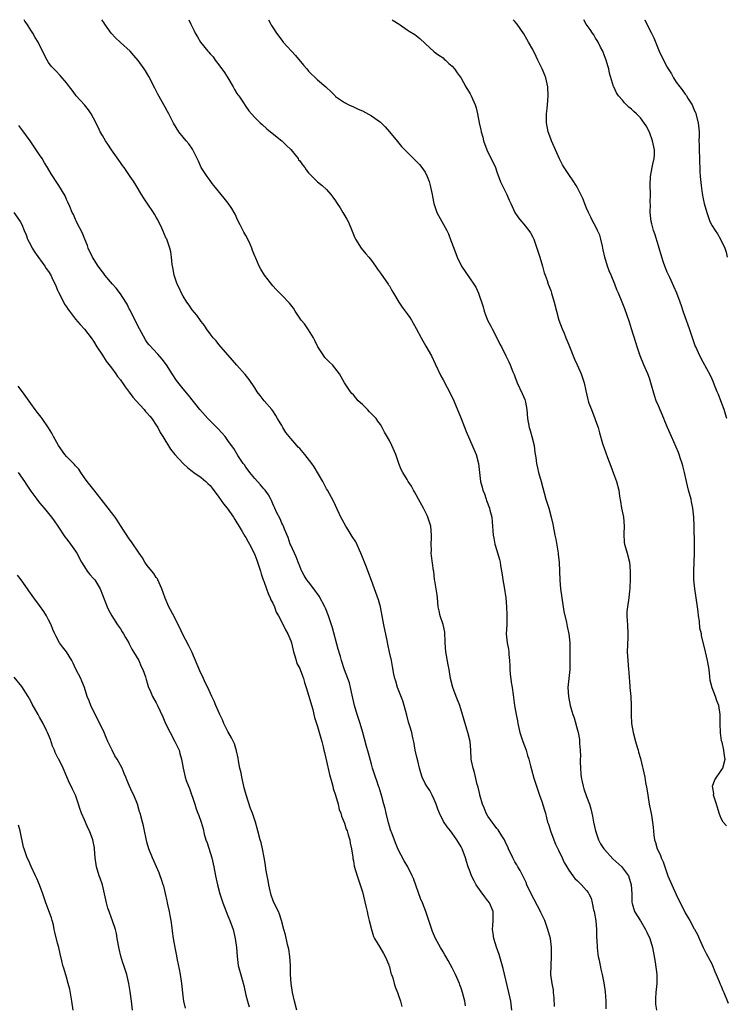
# Model space of a CAD drawing. Units: inches. Extents: x 2622000 to 2625000, y 1485000 to 1488000.
# Drawn here: x 2622759 to 2622916, y 1487780 to 1488000 of the extents above; entities that cross this region are included whole.
import ezdxf

# ---------------------------------------------------------------- set-up
doc = ezdxf.new("R2010")
doc.units = ezdxf.units.IN
doc.header["$MEASUREMENT"] = 0
doc.layers.add('LD26221485_10ft', color=121, linetype='Continuous')

msp = doc.modelspace()

# ---------------------------------------------------------------- linework, layer by layer
at = {"layer": 'LD26221485_10ft'}
for points, elevation in [([(2622868.35, 1487779), (2622868.1, 1487781), (2622867.68, 1487783), (2622866.35, 1487788.35), (2622865.48, 1487791.48), (2622864.91, 1487793.09), (2622864.29, 1487795), (2622864.16, 1487796.16), (2622864.04, 1487797), (2622864.08, 1487797.92), (2622864.18, 1487799), (2622864.19, 1487800.19), (2622864.15, 1487801), (2622863.31, 1487803), (2622863, 1487803.44), (2622862.31, 1487804.31), (2622861.45, 1487805.44), (2622860.39, 1487807), (2622859.9, 1487807.9), (2622859.35, 1487809), (2622859, 1487809.9), (2622858.61, 1487811), (2622858.22, 1487812.22), (2622858.02, 1487813), (2622857.26, 1487815), (2622857, 1487815.49), (2622856.43, 1487816.43), (2622856.07, 1487817), (2622855, 1487818.49), (2622854.61, 1487819), (2622853.93, 1487819.93), (2622853.11, 1487821.11), (2622852.18, 1487823), (2622851.84, 1487823.84), (2622851.41, 1487825), (2622851, 1487826.01), (2622850.56, 1487827), (2622850.02, 1487828.02), (2622849.35, 1487829), (2622849, 1487829.57), (2622848.35, 1487831), (2622847.99, 1487831.99), (2622847.73, 1487833), (2622847.33, 1487834.67), (2622847.19, 1487835.19), (2622846.79, 1487837), (2622846.51, 1487838.51), (2622846.17, 1487840.17), (2622845.98, 1487841), (2622845.59, 1487842.41), (2622845.3, 1487843.3), (2622844.87, 1487844.87), (2622844.31, 1487847), (2622844.02, 1487848.02), (2622842.83, 1487851), (2622842.41, 1487852.41), (2622842.22, 1487853), (2622842, 1487854), (2622841.68, 1487855.68), (2622841.45, 1487857), (2622841.07, 1487858.93), (2622840.67, 1487860.67), (2622840.51, 1487861.49), (2622839.74, 1487865), (2622839, 1487869.01), (2622838.56, 1487870.56), (2622837.66, 1487873), (2622837, 1487874.91), (2622835.75, 1487878.25), (2622835.46, 1487879), (2622835, 1487880.09), (2622834.65, 1487881), (2622833.49, 1487883.49), (2622832.73, 1487884.73), (2622831.81, 1487886.19), (2622831.32, 1487887), (2622830.47, 1487888.47), (2622830.19, 1487889), (2622829.8, 1487889.8), (2622828.55, 1487892.55), (2622827.2, 1487895), (2622827, 1487895.34), (2622826.13, 1487897), (2622824.25, 1487900.25), (2622823.73, 1487901), (2622822.16, 1487903), (2622821, 1487904.31), (2622820.65, 1487904.65), (2622820.36, 1487905), (2622819, 1487906.57), (2622818.63, 1487907), (2622817.93, 1487907.93), (2622817.24, 1487909), (2622817, 1487909.43), (2622816.06, 1487911), (2622815.66, 1487911.66), (2622815, 1487912.7), (2622814.77, 1487913), (2622813.06, 1487915), (2622812.15, 1487916.15), (2622811.53, 1487917), (2622811, 1487917.86), (2622809.75, 1487919.75), (2622808.85, 1487920.85), (2622807, 1487922.91), (2622806.05, 1487924.05), (2622803, 1487927.55), (2622802.35, 1487928.35), (2622801.72, 1487929), (2622801, 1487929.9), (2622800.19, 1487931), (2622799.74, 1487931.74), (2622799, 1487932.7), (2622798.89, 1487932.89), (2622798.08, 1487934.08), (2622797, 1487935.3), (2622796.32, 1487936.32), (2622795.83, 1487937), (2622795, 1487938.34), (2622794.65, 1487939), (2622794.15, 1487940.15), (2622793.69, 1487941), (2622792.97, 1487943), (2622792.72, 1487944.72), (2622792.58, 1487945.42), (2622792.44, 1487947), (2622792.23, 1487948.23), (2622792.03, 1487949), (2622791.33, 1487951), (2622791.22, 1487951.22), (2622790.46, 1487953), (2622790, 1487954), (2622789.52, 1487955), (2622789.34, 1487955.34), (2622789, 1487955.96), (2622788.61, 1487956.61), (2622788.39, 1487957), (2622787, 1487959.03), (2622786.21, 1487960.21), (2622785.71, 1487961), (2622784.51, 1487963), (2622783.96, 1487963.96), (2622783.22, 1487965), (2622782.33, 1487966.33), (2622781.82, 1487967), (2622781.49, 1487967.49), (2622781, 1487968.13), (2622779.02, 1487970.98), (2622778.24, 1487972.24), (2622777.71, 1487973), (2622777, 1487974.15), (2622776.53, 1487975), (2622776.05, 1487976.05), (2622775, 1487978.05), (2622774.46, 1487979), (2622773.88, 1487979.88), (2622772.98, 1487980.98), (2622771.17, 1487983), (2622771, 1487983.21), (2622770.25, 1487984.25), (2622769.64, 1487985), (2622769, 1487985.88), (2622767.55, 1487987.55), (2622766.59, 1487988.59), (2622766.13, 1487989), (2622765.6, 1487989.6), (2622765, 1487990.47), (2622764.67, 1487991), (2622764.09, 1487992.09), (2622762.63, 1487995), (2622762, 1487996), (2622761.46, 1487997), (2622761, 1487997.68), (2622760.2, 1487999), (2622759.7, 1487999.7), (2622759.51, 1488000)], 10100), ([(2622877.84, 1487779.84), (2622877.78, 1487781.78), (2622877.63, 1487783), (2622877.58, 1487783.58), (2622877.31, 1487785), (2622877.05, 1487787), (2622877.06, 1487789), (2622877.19, 1487791), (2622877.19, 1487793), (2622876.91, 1487795), (2622876.47, 1487796.47), (2622876.38, 1487797), (2622876.07, 1487797.93), (2622875.67, 1487799), (2622874.82, 1487800.82), (2622874.75, 1487801), (2622872.64, 1487805), (2622871.7, 1487807), (2622871.5, 1487807.5), (2622870.85, 1487808.85), (2622870.17, 1487810.17), (2622869.67, 1487811), (2622869.43, 1487811.43), (2622869, 1487812.14), (2622868.53, 1487813), (2622867.59, 1487815), (2622867.43, 1487815.43), (2622867, 1487816.3), (2622866.68, 1487817), (2622866.1, 1487817.9), (2622865.28, 1487819.28), (2622865, 1487819.58), (2622864.4, 1487820.4), (2622863.91, 1487821), (2622863, 1487822.34), (2622862.63, 1487823), (2622862.17, 1487824.17), (2622861.79, 1487825), (2622861.24, 1487826.76), (2622861.18, 1487827), (2622861.17, 1487827.17), (2622861, 1487827.83), (2622860.81, 1487828.81), (2622860.61, 1487829.39), (2622860.02, 1487832.02), (2622859.66, 1487833), (2622859.33, 1487834.67), (2622859.28, 1487835), (2622859.18, 1487837), (2622858.99, 1487839), (2622858.5, 1487841), (2622858.3, 1487841.7), (2622857.69, 1487843.69), (2622857.35, 1487845), (2622856.71, 1487847), (2622856.23, 1487848.23), (2622855.9, 1487849), (2622855.14, 1487851), (2622854.67, 1487853), (2622854.33, 1487855), (2622854.1, 1487856.1), (2622853.59, 1487859), (2622853.47, 1487861), (2622853.47, 1487861.47), (2622853.4, 1487863), (2622853.36, 1487863.36), (2622853, 1487865.03), (2622852.3, 1487867), (2622852.11, 1487868.11), (2622851.91, 1487869), (2622851.77, 1487871), (2622851.65, 1487871.65), (2622851.47, 1487873), (2622851.16, 1487874.84), (2622851.1, 1487875.1), (2622851, 1487876.04), (2622850.89, 1487876.88), (2622850.87, 1487877.13), (2622850.39, 1487880.39), (2622850.35, 1487881), (2622850.37, 1487881.63), (2622850.35, 1487883), (2622850.39, 1487884.39), (2622850.43, 1487885), (2622850.23, 1487887), (2622849.61, 1487889), (2622849.42, 1487889.42), (2622848.6, 1487891), (2622847.49, 1487893), (2622847, 1487893.97), (2622846.63, 1487894.63), (2622846.39, 1487895), (2622845.91, 1487895.91), (2622845.22, 1487897), (2622845, 1487897.4), (2622843.99, 1487899), (2622843.66, 1487899.66), (2622843.15, 1487901), (2622842.44, 1487903), (2622841.54, 1487905), (2622841, 1487906.1), (2622839.95, 1487907.95), (2622839.43, 1487909), (2622839, 1487909.65), (2622838.42, 1487910.42), (2622838.06, 1487911), (2622837.55, 1487911.55), (2622836.55, 1487912.55), (2622836.16, 1487913), (2622835, 1487914.12), (2622834.05, 1487915), (2622833, 1487916.28), (2622832.64, 1487916.64), (2622832.31, 1487917), (2622831, 1487919), (2622829.88, 1487921), (2622828.3, 1487923), (2622827.62, 1487923.62), (2622827, 1487924.28), (2622826.64, 1487924.63), (2622826.35, 1487925), (2622825.04, 1487927), (2622824.4, 1487928.4), (2622824.1, 1487929), (2622823, 1487930.82), (2622822.11, 1487932.11), (2622821.32, 1487933), (2622821.2, 1487933.2), (2622819.99, 1487935), (2622819.61, 1487935.61), (2622819, 1487936.35), (2622818.74, 1487936.74), (2622817, 1487938.52), (2622816.56, 1487939), (2622815.77, 1487939.77), (2622815, 1487940.63), (2622813.95, 1487941.95), (2622813.18, 1487943), (2622812.34, 1487944.34), (2622811.98, 1487945), (2622811.21, 1487946.79), (2622811.07, 1487947.07), (2622810.5, 1487948.5), (2622810.33, 1487949), (2622809.93, 1487949.93), (2622809.45, 1487951), (2622809, 1487951.84), (2622808.57, 1487952.57), (2622807.75, 1487954.25), (2622807.22, 1487955.22), (2622806.58, 1487956.58), (2622806.4, 1487957), (2622805.88, 1487957.88), (2622805.08, 1487959.08), (2622804.19, 1487960.19), (2622803.49, 1487961), (2622801.87, 1487963), (2622801.49, 1487963.49), (2622801, 1487964.1), (2622800.33, 1487965), (2622799.03, 1487967), (2622798.42, 1487968.42), (2622797.11, 1487971.11), (2622796.27, 1487972.27), (2622795.68, 1487973), (2622795, 1487973.81), (2622794.08, 1487975), (2622792.88, 1487976.88), (2622791.78, 1487979), (2622791.53, 1487979.53), (2622791, 1487980.46), (2622789.38, 1487983.38), (2622788.69, 1487984.69), (2622787.35, 1487987.35), (2622786.6, 1487988.6), (2622786.32, 1487989), (2622785, 1487990.86), (2622784.04, 1487992.04), (2622783.17, 1487993), (2622781, 1487994.89), (2622779.92, 1487995.92), (2622778.98, 1487996.98), (2622777.56, 1487999), (2622777.34, 1487999.34), (2622776.84, 1488000)], 10110), ([(2622796.26, 1488000), (2622796.69, 1487999), (2622797.48, 1487997.48), (2622797.7, 1487997), (2622798.21, 1487996.21), (2622798.89, 1487995), (2622800.5, 1487993), (2622800.74, 1487992.74), (2622801, 1487992.41), (2622801.68, 1487991.68), (2622802.13, 1487991), (2622803, 1487989.91), (2622804.22, 1487988.22), (2622805, 1487987), (2622806.17, 1487985), (2622806.45, 1487984.45), (2622807, 1487983.57), (2622807.22, 1487983.22), (2622807.4, 1487983), (2622808.29, 1487981.71), (2622809, 1487980.65), (2622809.68, 1487979.68), (2622810.27, 1487979), (2622811, 1487978.19), (2622812.19, 1487977), (2622812.61, 1487976.61), (2622813.67, 1487975.67), (2622814.52, 1487975), (2622817, 1487972.96), (2622817.98, 1487971.98), (2622819, 1487971.03), (2622820.63, 1487969), (2622820.77, 1487968.77), (2622821, 1487968.48), (2622821.6, 1487967.6), (2622822.14, 1487967), (2622822.47, 1487966.47), (2622823, 1487965.84), (2622824.39, 1487964.39), (2622825, 1487963.82), (2622825.98, 1487963), (2622827, 1487962.12), (2622827.92, 1487961), (2622828.43, 1487960.43), (2622829, 1487959.62), (2622829.24, 1487959.24), (2622829.37, 1487959), (2622830, 1487958), (2622830.66, 1487957), (2622831.5, 1487955.5), (2622831.83, 1487955), (2622832.44, 1487953.56), (2622833, 1487952.05), (2622833.3, 1487951.3), (2622833.45, 1487951), (2622834.75, 1487949), (2622835.79, 1487947.79), (2622836.4, 1487947), (2622837, 1487946.26), (2622837.91, 1487945), (2622838.35, 1487944.35), (2622839, 1487943.48), (2622840.75, 1487941), (2622840.84, 1487940.84), (2622841, 1487940.6), (2622841.56, 1487939.56), (2622841.91, 1487939), (2622843.09, 1487937), (2622843.83, 1487935.83), (2622845, 1487934.41), (2622845.58, 1487933.58), (2622845.95, 1487933), (2622847, 1487931.09), (2622848.08, 1487929), (2622849.17, 1487927.17), (2622850.37, 1487925), (2622851.23, 1487923.23), (2622852.51, 1487920.51), (2622853, 1487919.64), (2622853.92, 1487917.92), (2622854.45, 1487917), (2622855.41, 1487915), (2622857, 1487911.04), (2622858.14, 1487908.14), (2622860.37, 1487903), (2622860.92, 1487901), (2622861.35, 1487897), (2622861.7, 1487895.7), (2622861.85, 1487895), (2622862.19, 1487894.19), (2622862.57, 1487893), (2622862.7, 1487892.7), (2622863.33, 1487891), (2622863.43, 1487890.57), (2622863.85, 1487889), (2622863.97, 1487887.97), (2622864.18, 1487885), (2622864.3, 1487884.3), (2622864.56, 1487883), (2622865, 1487881.61), (2622865.6, 1487879.6), (2622865.7, 1487879), (2622865.77, 1487878.23), (2622866, 1487877), (2622866.14, 1487876.14), (2622866.29, 1487875), (2622866.59, 1487873.41), (2622866.97, 1487871), (2622867.15, 1487869), (2622867.24, 1487867.24), (2622867.24, 1487866.76), (2622867.18, 1487865), (2622867.08, 1487863), (2622867.26, 1487861), (2622867.54, 1487859.54), (2622867.63, 1487859), (2622867.65, 1487858.34), (2622867.8, 1487857), (2622867.86, 1487855.86), (2622867.85, 1487855), (2622867.96, 1487854.04), (2622868.2, 1487852.2), (2622868.42, 1487851), (2622868.65, 1487849.35), (2622868.94, 1487847), (2622869.3, 1487845), (2622869.59, 1487843.59), (2622869.69, 1487843), (2622870.13, 1487841), (2622870.32, 1487840.32), (2622870.76, 1487839), (2622871.49, 1487837), (2622871.83, 1487835.83), (2622872.11, 1487835), (2622872.49, 1487833.51), (2622872.69, 1487832.69), (2622873.24, 1487830.76), (2622873.79, 1487829), (2622874.12, 1487828.12), (2622874.47, 1487827), (2622875, 1487825.6), (2622875.63, 1487823.63), (2622875.81, 1487823), (2622876.04, 1487821.96), (2622876.31, 1487821), (2622876.49, 1487820.49), (2622876.93, 1487819), (2622877.7, 1487817), (2622878.08, 1487816.08), (2622878.6, 1487815), (2622878.7, 1487814.7), (2622879.57, 1487813), (2622879.96, 1487811.96), (2622880.57, 1487811), (2622881, 1487810.24), (2622881.89, 1487809), (2622882.38, 1487808.38), (2622883, 1487807.85), (2622883.41, 1487807.41), (2622883.86, 1487807), (2622885, 1487805.71), (2622885.31, 1487805.31), (2622885.49, 1487805), (2622885.98, 1487803.98), (2622886.26, 1487803), (2622886.57, 1487801.43), (2622886.68, 1487801), (2622887.02, 1487798.98), (2622887.2, 1487797), (2622887.21, 1487795.21), (2622887.26, 1487794.74), (2622887.32, 1487793), (2622887.52, 1487791.52), (2622887.61, 1487791), (2622887.8, 1487790.2), (2622888.2, 1487788.2), (2622888.5, 1487787), (2622888.87, 1487785.13), (2622889.13, 1487783.13), (2622889.26, 1487781), (2622889.29, 1487779.29)], 10120), ([(2622814.01, 1488000), (2622814.54, 1487999), (2622814.73, 1487998.73), (2622815, 1487998.28), (2622815.83, 1487997), (2622817, 1487995.42), (2622817.35, 1487995), (2622820.03, 1487992.03), (2622821.88, 1487989.88), (2622822.58, 1487989), (2622823, 1487988.52), (2622825, 1487986.56), (2622826.85, 1487985), (2622827, 1487984.85), (2622827.98, 1487983.98), (2622828.89, 1487983), (2622829, 1487982.9), (2622831, 1487981.5), (2622831.94, 1487981), (2622833, 1487980.53), (2622834.04, 1487980.04), (2622835, 1487979.63), (2622837, 1487978.55), (2622839, 1487977.16), (2622839.19, 1487977), (2622840.08, 1487976.08), (2622841.06, 1487975), (2622842.82, 1487972.82), (2622843.73, 1487971.73), (2622845, 1487970.41), (2622846.42, 1487969), (2622847, 1487968.47), (2622847.7, 1487967.7), (2622848.27, 1487967), (2622849, 1487966.01), (2622849.46, 1487965), (2622849.89, 1487963.89), (2622850.12, 1487963), (2622850.54, 1487961), (2622850.59, 1487960.59), (2622850.91, 1487959), (2622851.6, 1487957), (2622852.68, 1487955), (2622853.8, 1487953), (2622854.19, 1487952.19), (2622854.74, 1487950.74), (2622855.36, 1487949), (2622856.11, 1487947), (2622857, 1487945.15), (2622857.08, 1487945), (2622859, 1487942.16), (2622859.87, 1487941), (2622860.3, 1487940.3), (2622860.92, 1487939), (2622861.91, 1487935.91), (2622862.14, 1487935), (2622862.39, 1487934.39), (2622862.9, 1487933), (2622863.64, 1487931.64), (2622863.94, 1487931), (2622864.96, 1487929), (2622865.63, 1487927.63), (2622865.98, 1487927), (2622867.01, 1487925), (2622867.63, 1487923.64), (2622867.94, 1487923), (2622868.54, 1487921.46), (2622868.83, 1487920.83), (2622869, 1487920.4), (2622869.53, 1487919), (2622870.63, 1487916.63), (2622871.23, 1487915.23), (2622871.3, 1487915), (2622871.35, 1487914.65), (2622871.67, 1487913), (2622871.82, 1487911), (2622872.17, 1487909), (2622872.38, 1487908.38), (2622872.79, 1487907), (2622873.28, 1487905), (2622873.46, 1487903.46), (2622873.64, 1487902.36), (2622873.79, 1487901), (2622874.01, 1487900.01), (2622874.26, 1487899), (2622874.83, 1487897), (2622875.94, 1487893), (2622876.55, 1487891), (2622877.13, 1487889), (2622877.45, 1487887.45), (2622877.57, 1487887), (2622877.93, 1487885), (2622878.11, 1487884.11), (2622878.64, 1487881), (2622878.66, 1487880.66), (2622878.86, 1487879), (2622879.05, 1487874.95), (2622879.2, 1487873), (2622879.44, 1487871), (2622879.94, 1487867.94), (2622880.51, 1487865.49), (2622880.63, 1487864.63), (2622881.04, 1487863), (2622881.24, 1487861), (2622881.29, 1487857), (2622881.27, 1487855.27), (2622881.28, 1487855), (2622880.83, 1487851), (2622880.93, 1487849), (2622881.35, 1487847), (2622881.49, 1487846.51), (2622881.94, 1487845), (2622882.21, 1487844.21), (2622883, 1487841.51), (2622883.13, 1487841), (2622883.41, 1487839.41), (2622883.45, 1487839), (2622883.45, 1487838.55), (2622883.56, 1487837), (2622883.61, 1487835.61), (2622883.58, 1487835), (2622883.57, 1487834.43), (2622883.61, 1487833), (2622883.7, 1487831.7), (2622883.77, 1487831), (2622884.01, 1487829.99), (2622884.2, 1487829), (2622884.37, 1487828.37), (2622885, 1487826.69), (2622885.66, 1487825), (2622885.95, 1487823.95), (2622886.18, 1487823), (2622886.32, 1487822.32), (2622886.54, 1487821), (2622886.99, 1487819), (2622887.66, 1487817), (2622888.12, 1487816.12), (2622888.86, 1487815), (2622889, 1487814.84), (2622890.82, 1487812.82), (2622892.83, 1487811), (2622893, 1487810.8), (2622894.36, 1487809), (2622894.97, 1487807), (2622895.05, 1487805), (2622895.09, 1487803.09), (2622895.18, 1487802.82), (2622895.7, 1487801), (2622896.23, 1487800.23), (2622897, 1487798.96), (2622898.15, 1487797), (2622898.44, 1487796.44), (2622899.11, 1487795), (2622899.7, 1487793), (2622900.07, 1487791), (2622900.27, 1487789.73), (2622900.65, 1487787), (2622900.67, 1487785), (2622900.47, 1487783), (2622900.4, 1487781.6), (2622900.35, 1487781), (2622900.39, 1487780.39), (2622900.56, 1487779)], 10130), ([(2622841.62, 1488000), (2622841.85, 1487999.85), (2622843.21, 1487999), (2622845, 1487997.72), (2622845.43, 1487997.43), (2622846.68, 1487996.68), (2622847.79, 1487995.79), (2622849, 1487994.66), (2622851, 1487992.85), (2622852.05, 1487992.05), (2622853, 1487991.47), (2622853.22, 1487991.22), (2622853.53, 1487991), (2622854.24, 1487990.24), (2622855, 1487989.62), (2622855.53, 1487989), (2622856.14, 1487988.14), (2622857, 1487986.99), (2622858.07, 1487985), (2622859, 1487983.47), (2622859.24, 1487983), (2622860.11, 1487981), (2622860.34, 1487980.34), (2622860.64, 1487979), (2622861.02, 1487977), (2622861.4, 1487975.4), (2622861.46, 1487975), (2622861.82, 1487973.82), (2622861.99, 1487973), (2622862.73, 1487971), (2622863, 1487970.47), (2622863.71, 1487969), (2622864.64, 1487967), (2622865, 1487966.09), (2622865.81, 1487963.81), (2622867.18, 1487961), (2622867.73, 1487959.73), (2622868.09, 1487959), (2622869.01, 1487957.01), (2622869.82, 1487955.82), (2622870.46, 1487955), (2622871, 1487954.4), (2622872.09, 1487953), (2622872.45, 1487952.45), (2622873, 1487951.45), (2622873.21, 1487951), (2622873.92, 1487949), (2622874.56, 1487947), (2622875.15, 1487945), (2622875.54, 1487943.54), (2622875.72, 1487943), (2622876.17, 1487941.83), (2622876.46, 1487941), (2622877, 1487939.57), (2622877.2, 1487939), (2622877.79, 1487937), (2622878.3, 1487935), (2622878.83, 1487933), (2622879.58, 1487931), (2622879.96, 1487930.04), (2622880.4, 1487929), (2622881, 1487927.46), (2622882.28, 1487924.28), (2622882.9, 1487923), (2622883.8, 1487921), (2622884.42, 1487919), (2622884.79, 1487917.21), (2622885.3, 1487915.3), (2622885.35, 1487915), (2622885.53, 1487914.47), (2622886.07, 1487913), (2622886.86, 1487911), (2622887, 1487910.55), (2622887.55, 1487909), (2622887.85, 1487907.85), (2622888.56, 1487905.44), (2622889.64, 1487902.36), (2622890.37, 1487900.37), (2622891, 1487898.72), (2622891.63, 1487897), (2622892.16, 1487895), (2622892.33, 1487893.67), (2622892.54, 1487892.54), (2622892.78, 1487891), (2622893.21, 1487889), (2622893.38, 1487887), (2622893.28, 1487885.28), (2622893.36, 1487883.36), (2622893.42, 1487883), (2622894.04, 1487881), (2622894.6, 1487879), (2622894.75, 1487877), (2622894.75, 1487876.75), (2622894.7, 1487875), (2622894.61, 1487873.39), (2622894.63, 1487873), (2622894.6, 1487872.6), (2622894.41, 1487871), (2622894.1, 1487869), (2622894, 1487868), (2622893.98, 1487867), (2622894.08, 1487865.92), (2622894.09, 1487865), (2622894.18, 1487863), (2622894.17, 1487862.17), (2622894.08, 1487859), (2622894.17, 1487857), (2622894.35, 1487855), (2622894.42, 1487854.42), (2622894.51, 1487853), (2622894.58, 1487852.58), (2622894.67, 1487851), (2622894.84, 1487849), (2622894.94, 1487847), (2622894.95, 1487844.95), (2622895.03, 1487843), (2622895.35, 1487841), (2622895.89, 1487839), (2622896.29, 1487837.71), (2622896.49, 1487837), (2622896.58, 1487836.58), (2622897, 1487835.16), (2622897.98, 1487831), (2622898.17, 1487829.83), (2622898.44, 1487828.44), (2622898.62, 1487827), (2622898.96, 1487824.96), (2622899.44, 1487822.56), (2622899.68, 1487821), (2622899.82, 1487819.82), (2622899.96, 1487818.04), (2622900.16, 1487817), (2622900.4, 1487816.4), (2622900.75, 1487815), (2622901, 1487814.47), (2622901.5, 1487813.5), (2622901.63, 1487813), (2622902.09, 1487812.09), (2622902.42, 1487811), (2622903.12, 1487809), (2622903.98, 1487807), (2622905, 1487804.84), (2622906.91, 1487800.91), (2622907, 1487800.73), (2622907.65, 1487799.65), (2622908.01, 1487799), (2622909, 1487797.16), (2622909.07, 1487797.07), (2622909.78, 1487795.78), (2622910.14, 1487795), (2622910.98, 1487792.98), (2622911.69, 1487791.69), (2622912.03, 1487791), (2622913, 1487789.18), (2622913.08, 1487789), (2622913.63, 1487787.63), (2622913.92, 1487787), (2622914.58, 1487785.42), (2622914.81, 1487784.81), (2622915, 1487784.37), (2622915.39, 1487783.39), (2622915.58, 1487783), (2622916.59, 1487780.59)], 10140), ([(2622916.17, 1487820.17), (2622915.48, 1487821), (2622915, 1487821.82), (2622914.57, 1487823), (2622914.22, 1487824.22), (2622913.97, 1487825), (2622913.43, 1487826.57), (2622913.32, 1487827), (2622913.34, 1487827.34), (2622913.05, 1487829), (2622913.58, 1487830.42), (2622915, 1487832.53), (2622915.39, 1487833), (2622915.91, 1487835), (2622915.78, 1487835.78), (2622915.6, 1487837), (2622915.22, 1487838.78), (2622915.12, 1487839.12), (2622914.9, 1487840.9), (2622914.82, 1487843), (2622914.82, 1487845), (2622914.51, 1487847), (2622914.02, 1487848.02), (2622913.74, 1487849), (2622913, 1487850.96), (2622912.59, 1487852.59), (2622912.52, 1487853.48), (2622912.31, 1487855), (2622911.96, 1487857), (2622911.53, 1487859), (2622910.64, 1487862.64), (2622910.59, 1487863), (2622910.28, 1487864.28), (2622910.16, 1487865.84), (2622909.98, 1487867), (2622909.86, 1487867.86), (2622909.75, 1487869), (2622909.13, 1487873), (2622908.95, 1487875), (2622908.91, 1487877), (2622909.04, 1487881), (2622909.05, 1487882.95), (2622909, 1487887), (2622908.94, 1487889), (2622908.72, 1487891), (2622908.4, 1487892.4), (2622908.29, 1487893), (2622907.75, 1487895), (2622907.26, 1487897), (2622906.84, 1487899), (2622906.48, 1487900.48), (2622906.34, 1487901), (2622905.96, 1487902.04), (2622905.64, 1487903), (2622905.46, 1487903.46), (2622903.9, 1487907), (2622903.07, 1487909), (2622902.45, 1487910.45), (2622902.24, 1487911), (2622901, 1487913.86), (2622900.55, 1487915), (2622900.15, 1487916.15), (2622899.35, 1487919), (2622899, 1487920.01), (2622898.64, 1487921), (2622897.75, 1487923), (2622896.92, 1487925), (2622896.26, 1487927), (2622895.98, 1487927.98), (2622895.04, 1487931.04), (2622894.55, 1487932.55), (2622894.04, 1487934.04), (2622893.5, 1487935.5), (2622892.95, 1487936.95), (2622892.1, 1487939), (2622891.76, 1487939.76), (2622891.28, 1487941), (2622890.45, 1487943), (2622890, 1487944), (2622889.64, 1487945), (2622889.03, 1487947.03), (2622888.69, 1487948.69), (2622888.64, 1487949), (2622888.52, 1487949.48), (2622888.19, 1487951), (2622887.92, 1487951.92), (2622887.46, 1487953), (2622887, 1487953.92), (2622886.42, 1487955), (2622885.95, 1487955.95), (2622885.39, 1487957), (2622885, 1487957.92), (2622884.12, 1487960.12), (2622883.74, 1487961), (2622883, 1487962.46), (2622882.7, 1487963), (2622882.03, 1487964.03), (2622881, 1487965.44), (2622879.98, 1487967), (2622879.62, 1487967.62), (2622878.97, 1487968.97), (2622877.18, 1487973), (2622877, 1487973.43), (2622876.43, 1487975), (2622876.02, 1487977), (2622876.02, 1487977.98), (2622876.04, 1487979), (2622876.19, 1487980.19), (2622876.26, 1487981), (2622876.4, 1487983), (2622876.32, 1487985), (2622875.89, 1487987), (2622875.65, 1487987.65), (2622875.08, 1487989), (2622874.11, 1487991), (2622873.78, 1487991.78), (2622873, 1487993.35), (2622872.06, 1487995), (2622871.66, 1487995.66), (2622871, 1487996.85), (2622869.51, 1487999), (2622869, 1487999.61), (2622868.65, 1488000)], 10150), ([(2622916.29, 1487911), (2622916, 1487912), (2622915.67, 1487913), (2622914.91, 1487915), (2622914.4, 1487916.4), (2622914.1, 1487917), (2622913.52, 1487918.48), (2622913.25, 1487919.25), (2622913, 1487919.78), (2622912.64, 1487920.64), (2622911, 1487923.63), (2622910.28, 1487925), (2622909.36, 1487927), (2622909.25, 1487927.25), (2622909, 1487927.93), (2622907.97, 1487931), (2622907, 1487933.71), (2622906.55, 1487935), (2622906.17, 1487936.17), (2622905.87, 1487937), (2622905.09, 1487939), (2622904.46, 1487940.46), (2622903.53, 1487942.47), (2622903, 1487943.67), (2622902.46, 1487945), (2622902.15, 1487945.85), (2622901.75, 1487947), (2622901.16, 1487949), (2622901, 1487949.58), (2622900.23, 1487952.23), (2622899.95, 1487953), (2622899.53, 1487954.47), (2622899.39, 1487955), (2622899.18, 1487957), (2622899.23, 1487958.77), (2622899.21, 1487959.21), (2622899.22, 1487961), (2622899.17, 1487963.17), (2622899.24, 1487965), (2622899.6, 1487967), (2622899.75, 1487967.75), (2622900.05, 1487969), (2622900.12, 1487969.88), (2622900.14, 1487971), (2622899.72, 1487973), (2622899, 1487974.91), (2622898.29, 1487976.29), (2622897, 1487978.14), (2622896.1, 1487979), (2622895.51, 1487979.51), (2622895, 1487980.06), (2622894.45, 1487980.45), (2622893.92, 1487981), (2622893.43, 1487981.43), (2622893, 1487982.01), (2622892.14, 1487983), (2622891.66, 1487983.66), (2622891.04, 1487985), (2622891, 1487985.13), (2622890.09, 1487988.09), (2622889.96, 1487989), (2622889.71, 1487989.71), (2622889.38, 1487991), (2622889, 1487991.93), (2622888.59, 1487993), (2622888.12, 1487993.88), (2622887.55, 1487995), (2622887.35, 1487995.35), (2622887, 1487995.88), (2622886.59, 1487996.59), (2622886.28, 1487997), (2622885.79, 1487997.79), (2622884.92, 1487999), (2622884.35, 1488000)], 10160), ([(2622897.97, 1488000), (2622897.98, 1487999.98), (2622898.45, 1487999), (2622899.49, 1487997), (2622899.97, 1487995.97), (2622901.15, 1487993), (2622902.12, 1487991), (2622903, 1487989.39), (2622903.22, 1487989), (2622903.91, 1487987.91), (2622904.41, 1487987), (2622905, 1487986.08), (2622905.79, 1487985), (2622906.34, 1487984.34), (2622907, 1487983.38), (2622907.19, 1487983.19), (2622907.65, 1487982.35), (2622908.51, 1487981), (2622908.67, 1487980.67), (2622909, 1487979.83), (2622909.27, 1487979.27), (2622909.91, 1487977), (2622910.08, 1487975), (2622910.08, 1487974.08), (2622910.04, 1487973), (2622910.09, 1487972.09), (2622910.09, 1487971), (2622910.19, 1487969), (2622910.18, 1487968.18), (2622910.24, 1487967), (2622910.24, 1487966.24), (2622910.32, 1487965), (2622910.53, 1487963), (2622910.8, 1487961.2), (2622911, 1487960.06), (2622911.25, 1487959), (2622911.78, 1487957), (2622912.49, 1487955), (2622913, 1487954.02), (2622913.65, 1487953), (2622914.23, 1487952.23), (2622914.89, 1487951), (2622915.85, 1487949), (2622916.1, 1487948.1), (2622916.35, 1487947)], 10170), ([(2622858, 1487780), (2622857.83, 1487781), (2622857.34, 1487783), (2622857, 1487783.96), (2622856.71, 1487784.71), (2622856.61, 1487785), (2622855.72, 1487787), (2622855, 1487788.48), (2622854.13, 1487790.13), (2622853.6, 1487791), (2622853.39, 1487791.39), (2622853, 1487792.05), (2622852.39, 1487793), (2622851.3, 1487795), (2622850.61, 1487796.61), (2622850.47, 1487797), (2622849.16, 1487801), (2622848.39, 1487803), (2622847.94, 1487803.94), (2622847, 1487806.72), (2622846.37, 1487808.37), (2622846.09, 1487809), (2622845.09, 1487811), (2622844.33, 1487812.33), (2622843, 1487814.86), (2622842.36, 1487816.36), (2622841.61, 1487818.39), (2622841.26, 1487819.26), (2622841, 1487820.09), (2622840.8, 1487820.8), (2622840.27, 1487823), (2622840.05, 1487824.05), (2622839.8, 1487825), (2622839.31, 1487826.69), (2622839.19, 1487827.19), (2622838.7, 1487828.7), (2622838.58, 1487829), (2622838.18, 1487830.18), (2622837.88, 1487831), (2622837.24, 1487833), (2622837, 1487833.89), (2622836.37, 1487836.37), (2622835.84, 1487838.16), (2622835.05, 1487841), (2622834.47, 1487843), (2622833.83, 1487845), (2622833.24, 1487847), (2622832.73, 1487849.27), (2622832.36, 1487851), (2622832.08, 1487852.08), (2622831, 1487854.99), (2622830.35, 1487857), (2622830.09, 1487857.91), (2622829.59, 1487859.59), (2622828.32, 1487864.32), (2622827.44, 1487867), (2622826.73, 1487868.73), (2622826.64, 1487869), (2622825.36, 1487871.36), (2622825, 1487871.91), (2622824.54, 1487872.54), (2622824.16, 1487873), (2622823, 1487874.55), (2622822.6, 1487875), (2622821.98, 1487875.98), (2622821.45, 1487877), (2622821.3, 1487877.3), (2622821, 1487878.06), (2622820.69, 1487879), (2622820.2, 1487880.2), (2622819, 1487882.73), (2622818.9, 1487883), (2622818.46, 1487884.46), (2622817.64, 1487886.36), (2622817.39, 1487887), (2622817.27, 1487887.27), (2622817, 1487887.71), (2622816.61, 1487888.61), (2622815.86, 1487890.14), (2622815.47, 1487891), (2622815.34, 1487891.34), (2622815, 1487891.98), (2622814.71, 1487892.71), (2622814.53, 1487893), (2622814.03, 1487894.03), (2622813.28, 1487895), (2622813.17, 1487895.17), (2622813, 1487895.33), (2622812.26, 1487896.26), (2622811, 1487897.62), (2622809.88, 1487899), (2622809.53, 1487899.53), (2622809, 1487900.19), (2622808.67, 1487900.67), (2622808.42, 1487901), (2622807.23, 1487902.77), (2622806.31, 1487904.31), (2622805.77, 1487905), (2622805, 1487906.11), (2622804.35, 1487907), (2622803.74, 1487907.74), (2622802.77, 1487908.77), (2622801, 1487910.48), (2622800.49, 1487911), (2622798.74, 1487913), (2622796.21, 1487916.21), (2622795, 1487917.67), (2622793.54, 1487919.54), (2622792.59, 1487921), (2622791.26, 1487923), (2622790.29, 1487924.29), (2622789.36, 1487925.36), (2622787.44, 1487927.44), (2622787, 1487928.01), (2622786.59, 1487928.59), (2622785.26, 1487931), (2622783.5, 1487934.5), (2622783.18, 1487935.18), (2622783, 1487935.5), (2622782.5, 1487936.5), (2622782.2, 1487937), (2622781, 1487938.85), (2622780.08, 1487940.08), (2622779.24, 1487941), (2622777.57, 1487943), (2622777.34, 1487943.34), (2622777, 1487943.75), (2622776.06, 1487945), (2622774.77, 1487947), (2622773.83, 1487949), (2622773.64, 1487949.64), (2622773.07, 1487951), (2622772.5, 1487952.5), (2622771.4, 1487954.6), (2622771.14, 1487955.14), (2622771, 1487955.41), (2622770.52, 1487956.52), (2622770.28, 1487957), (2622769.71, 1487958.29), (2622769.29, 1487959.29), (2622769, 1487959.87), (2622768.67, 1487960.67), (2622767.29, 1487963), (2622767, 1487963.46), (2622765.58, 1487965.58), (2622764.75, 1487967), (2622764.06, 1487968.06), (2622763.56, 1487969), (2622763, 1487969.88), (2622760.87, 1487973), (2622759.24, 1487975.24), (2622758.36, 1487976.36)], 10090), ([(2622757.26, 1487957), (2622758.63, 1487955), (2622759, 1487954.3), (2622759.55, 1487953), (2622759.98, 1487951.98), (2622760.3, 1487951), (2622761, 1487949.68), (2622761.33, 1487949), (2622761.97, 1487947.97), (2622764.16, 1487945), (2622764.46, 1487944.46), (2622765, 1487943.79), (2622765.52, 1487943), (2622765.96, 1487941.96), (2622766.47, 1487941), (2622766.6, 1487940.6), (2622767, 1487939.68), (2622767.19, 1487939.19), (2622767.64, 1487938.36), (2622768.56, 1487936.56), (2622769, 1487935.92), (2622769.38, 1487935.38), (2622769.68, 1487935), (2622771, 1487933.21), (2622772.01, 1487932.01), (2622773, 1487930.93), (2622774.46, 1487929), (2622775, 1487928.26), (2622775.77, 1487927), (2622777, 1487925.16), (2622777.84, 1487923.84), (2622779, 1487922.32), (2622779.98, 1487921), (2622780.38, 1487920.38), (2622781, 1487919.64), (2622781.27, 1487919.27), (2622781.48, 1487919), (2622782.08, 1487918.08), (2622783, 1487916.92), (2622783.8, 1487915.8), (2622784.49, 1487915), (2622786.3, 1487913), (2622786.61, 1487912.61), (2622787, 1487912.23), (2622787.54, 1487911.54), (2622788.03, 1487911), (2622789, 1487909.57), (2622789.36, 1487909), (2622789.91, 1487907.91), (2622790.44, 1487907), (2622792.17, 1487904.17), (2622793.12, 1487903), (2622794.98, 1487900.98), (2622796.02, 1487900.02), (2622797, 1487899.27), (2622797.42, 1487899), (2622799, 1487897.85), (2622800.08, 1487897), (2622800.52, 1487896.52), (2622801, 1487896.07), (2622801.45, 1487895.45), (2622803, 1487893.48), (2622803.99, 1487891.99), (2622804.84, 1487891), (2622806.25, 1487889), (2622806.51, 1487888.51), (2622807, 1487887.78), (2622807.28, 1487887.28), (2622808.18, 1487885.82), (2622808.77, 1487884.77), (2622809, 1487884.45), (2622809.5, 1487883.5), (2622809.81, 1487883), (2622810.83, 1487881), (2622811, 1487880.61), (2622811.41, 1487879.41), (2622811.58, 1487879), (2622811.89, 1487878.11), (2622812.23, 1487877), (2622812.4, 1487876.4), (2622812.89, 1487875), (2622813, 1487874.74), (2622813.58, 1487873), (2622813.96, 1487871.96), (2622814.45, 1487871), (2622814.59, 1487870.59), (2622815, 1487869.84), (2622815.38, 1487869), (2622815.79, 1487867.79), (2622816.28, 1487867), (2622817.3, 1487865), (2622817.84, 1487863.84), (2622818.32, 1487863), (2622819, 1487861.42), (2622819.14, 1487861), (2622819.62, 1487859), (2622819.89, 1487858.11), (2622820.19, 1487857), (2622820.4, 1487856.4), (2622821, 1487855.22), (2622821.09, 1487855), (2622821.61, 1487853.61), (2622821.88, 1487853), (2622822.1, 1487852.1), (2622822.48, 1487851), (2622823, 1487849.32), (2622823.9, 1487846.1), (2622824.19, 1487845), (2622824.34, 1487844.34), (2622825, 1487842.28), (2622825.68, 1487839.68), (2622825.91, 1487839), (2622826.25, 1487837.75), (2622826.42, 1487837), (2622826.51, 1487836.51), (2622827, 1487834.55), (2622827.63, 1487831.63), (2622828.17, 1487829.83), (2622828.36, 1487829), (2622828.45, 1487828.45), (2622829.01, 1487826.99), (2622829.56, 1487825), (2622829.8, 1487823.8), (2622830.16, 1487823), (2622830.3, 1487822.3), (2622831, 1487820.76), (2622831.4, 1487819.4), (2622831.57, 1487819), (2622831.84, 1487818.16), (2622832.17, 1487817), (2622832.28, 1487816.28), (2622832.57, 1487815), (2622832.85, 1487813.15), (2622832.87, 1487812.87), (2622833, 1487812.32), (2622833.18, 1487811.18), (2622833.82, 1487809), (2622834.11, 1487808.11), (2622834.5, 1487807), (2622835, 1487805.42), (2622835.77, 1487802.23), (2622836.05, 1487801), (2622836.19, 1487800.19), (2622836.47, 1487799), (2622837.01, 1487797.01), (2622837.46, 1487795.46), (2622837.72, 1487795), (2622838.91, 1487793.09), (2622839.66, 1487791.66), (2622840.08, 1487791), (2622840.89, 1487789.11), (2622840.92, 1487789), (2622840.93, 1487788.93), (2622841, 1487788.72), (2622841.31, 1487787.31), (2622841.47, 1487787), (2622841.75, 1487786.25), (2622842.04, 1487785), (2622842.26, 1487784.26), (2622842.8, 1487783), (2622843, 1487782.5), (2622843.51, 1487781), (2622843.82, 1487779.82)], 10080), ([(2622820.4, 1487779), (2622819.83, 1487781), (2622819.36, 1487783), (2622819.07, 1487785), (2622818.98, 1487787), (2622818.96, 1487788.96), (2622818.83, 1487791), (2622818.61, 1487792.61), (2622818.3, 1487793.7), (2622817.81, 1487795.81), (2622817.45, 1487797), (2622816.96, 1487799), (2622816.47, 1487800.47), (2622816.26, 1487801), (2622815.19, 1487803.19), (2622815, 1487803.66), (2622814.65, 1487804.65), (2622814.28, 1487806.28), (2622814.13, 1487807), (2622813.97, 1487807.97), (2622813.74, 1487809), (2622813.45, 1487810.55), (2622813.37, 1487811.37), (2622813.07, 1487813.07), (2622812.69, 1487815), (2622812.4, 1487816.4), (2622812.21, 1487817), (2622811.7, 1487819), (2622811.15, 1487821), (2622811, 1487821.41), (2622810.49, 1487823), (2622810.05, 1487824.05), (2622809.04, 1487827.04), (2622808.63, 1487828.63), (2622808.56, 1487829), (2622808.11, 1487831), (2622807.94, 1487831.94), (2622807.67, 1487833), (2622807.34, 1487834.66), (2622807.27, 1487835.26), (2622806.9, 1487836.9), (2622806.43, 1487838.43), (2622805.81, 1487839.81), (2622805, 1487841.23), (2622804.11, 1487843), (2622803.77, 1487843.77), (2622803.18, 1487845), (2622802.31, 1487847), (2622801.93, 1487847.93), (2622801.41, 1487849), (2622800.51, 1487851), (2622799.99, 1487851.99), (2622799.55, 1487853), (2622798.72, 1487854.72), (2622796.91, 1487859), (2622796.31, 1487860.31), (2622794.85, 1487863), (2622794.29, 1487864.29), (2622793.93, 1487865), (2622793, 1487866.86), (2622791.83, 1487869), (2622790.96, 1487870.96), (2622790.26, 1487873), (2622789.63, 1487874.37), (2622789.37, 1487875), (2622789.25, 1487875.25), (2622789, 1487875.56), (2622788.45, 1487876.45), (2622787.99, 1487877), (2622787, 1487878.25), (2622786.46, 1487879), (2622785.95, 1487879.95), (2622785.19, 1487881), (2622783.52, 1487883.52), (2622783, 1487884.17), (2622782.66, 1487884.66), (2622782.41, 1487885), (2622781.88, 1487885.88), (2622781, 1487887.17), (2622780.32, 1487888.32), (2622779.86, 1487889), (2622779, 1487890.09), (2622778.3, 1487891), (2622776.69, 1487893), (2622775.1, 1487895.1), (2622773.6, 1487897), (2622773, 1487897.8), (2622772.15, 1487899), (2622771.71, 1487899.71), (2622771, 1487900.47), (2622770.77, 1487900.77), (2622769, 1487902.57), (2622768.62, 1487903), (2622767.2, 1487905), (2622766.08, 1487907), (2622765.72, 1487907.72), (2622765, 1487908.95), (2622763.57, 1487911), (2622763.35, 1487911.35), (2622762.47, 1487912.47), (2622762.03, 1487913), (2622761, 1487914.38), (2622759.91, 1487915.91), (2622759.18, 1487917), (2622758.22, 1487918.22)], 10070), ([(2622758.21, 1487899), (2622759.59, 1487897), (2622760.12, 1487896.12), (2622760.86, 1487895), (2622761, 1487894.81), (2622762.35, 1487893), (2622763, 1487892.21), (2622764.03, 1487891), (2622765.66, 1487889), (2622766.21, 1487888.21), (2622767.09, 1487887), (2622768.62, 1487884.62), (2622769, 1487884.17), (2622769.48, 1487883.48), (2622771, 1487881.41), (2622771.26, 1487881), (2622772.33, 1487879), (2622773.35, 1487877.35), (2622773.63, 1487877), (2622774.2, 1487876.2), (2622775, 1487875.32), (2622775.27, 1487875), (2622776.46, 1487873), (2622778.08, 1487869), (2622778.36, 1487868.36), (2622779.11, 1487867), (2622780.39, 1487865), (2622781, 1487864.11), (2622781.43, 1487863.43), (2622781.69, 1487863), (2622782.16, 1487862.16), (2622782.87, 1487861), (2622783, 1487860.76), (2622783.57, 1487859.57), (2622783.92, 1487859), (2622785.09, 1487857), (2622785.66, 1487855.66), (2622786.05, 1487855), (2622786.64, 1487853.36), (2622786.79, 1487852.79), (2622787, 1487852.08), (2622787.21, 1487851.21), (2622787.29, 1487851), (2622787.54, 1487850.46), (2622788.16, 1487849), (2622789, 1487847.61), (2622789.31, 1487847), (2622790.46, 1487844.46), (2622791.08, 1487843), (2622792.08, 1487841), (2622793.17, 1487839), (2622794.12, 1487837), (2622794.3, 1487836.3), (2622794.67, 1487835), (2622795, 1487833), (2622795.47, 1487831), (2622795.71, 1487830.29), (2622796.19, 1487829), (2622796.45, 1487828.45), (2622797.61, 1487825), (2622797.94, 1487823.94), (2622798.3, 1487823), (2622798.48, 1487822.48), (2622799.02, 1487821), (2622799.45, 1487819.45), (2622799.73, 1487818.27), (2622800.1, 1487817), (2622800.34, 1487816.34), (2622801.39, 1487813), (2622801.86, 1487811), (2622802.24, 1487809), (2622802.66, 1487807), (2622803.21, 1487805), (2622803.85, 1487803), (2622804.6, 1487801), (2622805, 1487800.05), (2622805.42, 1487799), (2622806.13, 1487797), (2622806.63, 1487795), (2622806.88, 1487793), (2622807.02, 1487791.02), (2622807.31, 1487789), (2622808.14, 1487785.86), (2622808.55, 1487784.55), (2622809, 1487782.37), (2622809.35, 1487781), (2622809.74, 1487779.74)], 10060), ([(2622795.5, 1487779.5), (2622795.18, 1487781), (2622795, 1487782.24), (2622794.7, 1487785), (2622794.4, 1487787), (2622794.19, 1487788.19), (2622793.77, 1487790.23), (2622793.53, 1487791.53), (2622793.23, 1487793), (2622792.87, 1487795), (2622792.65, 1487796.65), (2622792.58, 1487797.42), (2622792.36, 1487799), (2622792.11, 1487800.11), (2622791.98, 1487801), (2622791.7, 1487802.3), (2622791.53, 1487803), (2622791.45, 1487803.45), (2622790.69, 1487806.69), (2622790.57, 1487807), (2622790.2, 1487808.2), (2622789.87, 1487809), (2622789.64, 1487809.64), (2622788.18, 1487813), (2622787.38, 1487815), (2622787, 1487816.25), (2622786.72, 1487817.28), (2622786.37, 1487819), (2622786.18, 1487820.18), (2622785.93, 1487821), (2622785.41, 1487823), (2622785.3, 1487823.3), (2622784.82, 1487825), (2622784, 1487827), (2622783.66, 1487827.66), (2622783.06, 1487829), (2622782.44, 1487830.44), (2622782.25, 1487831), (2622781.83, 1487831.83), (2622781.4, 1487833), (2622781, 1487833.67), (2622780.26, 1487835), (2622779.77, 1487835.77), (2622779.14, 1487837), (2622778.22, 1487839), (2622777.87, 1487839.87), (2622777.37, 1487841), (2622776.4, 1487843), (2622775.37, 1487845), (2622774.38, 1487847), (2622774.04, 1487848.04), (2622773.62, 1487849), (2622773.01, 1487851), (2622772.44, 1487852.44), (2622772.18, 1487853), (2622771.08, 1487855.08), (2622770.44, 1487856.44), (2622770.16, 1487857), (2622769, 1487858.98), (2622768.07, 1487860.07), (2622767.45, 1487861), (2622766.58, 1487862.57), (2622766.42, 1487863), (2622765.96, 1487863.96), (2622765.56, 1487865), (2622765, 1487866.1), (2622764.51, 1487867), (2622763.94, 1487867.94), (2622763, 1487869.3), (2622761.73, 1487871), (2622760.59, 1487872.59), (2622760.31, 1487873), (2622758.89, 1487875), (2622758.08, 1487876.08)], 10050), ([(2622783.71, 1487779), (2622783.48, 1487781), (2622783.19, 1487783.19), (2622782.92, 1487785), (2622782.44, 1487787), (2622782.06, 1487788.06), (2622781.77, 1487789), (2622781.56, 1487789.56), (2622781.1, 1487791.1), (2622780.72, 1487792.72), (2622780.32, 1487795), (2622780.11, 1487796.11), (2622779.89, 1487797), (2622779.16, 1487799.16), (2622779, 1487799.56), (2622778.48, 1487801), (2622778.24, 1487801.76), (2622777.89, 1487803), (2622777.48, 1487805), (2622777, 1487807), (2622776.49, 1487808.49), (2622776.29, 1487809), (2622775.65, 1487811), (2622775.38, 1487813), (2622775.26, 1487815), (2622775.21, 1487815.21), (2622774.87, 1487817), (2622774.09, 1487819), (2622773.74, 1487819.74), (2622773.19, 1487821), (2622773, 1487821.5), (2622772.33, 1487823), (2622771.99, 1487823.99), (2622771.69, 1487825), (2622771, 1487827), (2622770.3, 1487828.3), (2622770, 1487829), (2622769.66, 1487829.66), (2622769.06, 1487831.06), (2622768.49, 1487832.49), (2622768.27, 1487833), (2622767.26, 1487835), (2622767.16, 1487835.16), (2622766.48, 1487836.48), (2622766.29, 1487837), (2622765.9, 1487837.9), (2622765.39, 1487839.39), (2622764.78, 1487841), (2622764.55, 1487841.45), (2622763.81, 1487843), (2622763, 1487844.41), (2622762.64, 1487845), (2622761.33, 1487847.33), (2622761, 1487847.97), (2622760.41, 1487849), (2622759, 1487851.22), (2622757.3, 1487853.3)], 10040), ([(2622770.48, 1487779), (2622770.16, 1487781), (2622769.7, 1487783.7), (2622769.38, 1487785), (2622769, 1487786.38), (2622768.4, 1487788.4), (2622768.2, 1487789), (2622767.96, 1487790.04), (2622767.56, 1487791.56), (2622767.27, 1487793), (2622767, 1487793.99), (2622766.4, 1487796.4), (2622766.24, 1487797), (2622766.05, 1487798.05), (2622765.77, 1487799), (2622765.62, 1487799.62), (2622764.39, 1487803), (2622763.72, 1487805), (2622763, 1487807), (2622762.38, 1487808.38), (2622762.07, 1487809), (2622761.08, 1487811.08), (2622760.48, 1487812.48), (2622760.24, 1487813), (2622759.86, 1487814.14), (2622759.55, 1487815), (2622759.42, 1487815.42), (2622758.66, 1487819), (2622758.3, 1487820.3)], 10030)]:
    msp.add_lwpolyline(points, dxfattribs=dict(at, elevation=elevation))

doc.saveas('drawing.dxf')
